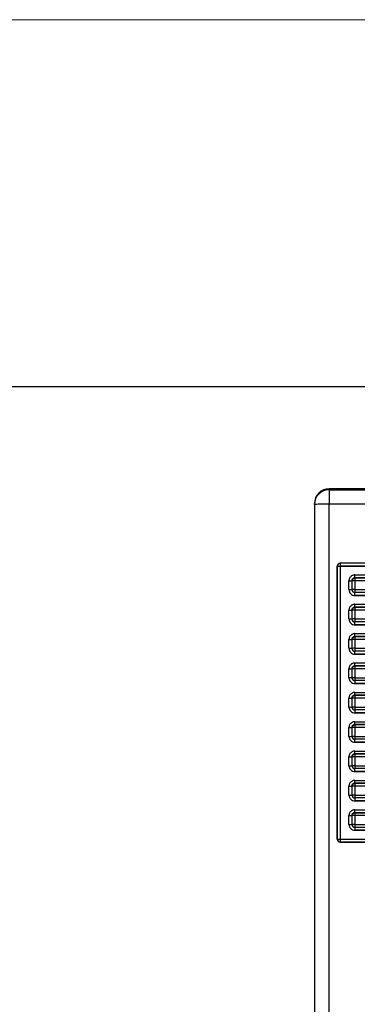
# Model space of a CAD drawing. Units: millimetres. Extents: x 0 to 420, y 0 to 297.
# Drawn here: x 208 to 213, y 284 to 297 of the extents above; entities that cross this region are included whole.
import ezdxf

# ---------------------------------------------------------------- set-up
doc = ezdxf.new("R2010")
doc.units = ezdxf.units.MM

msp = doc.modelspace()

# ---------------------------------------------------------------- linework, layer by layer
at = {"color": 7, "linetype": 'Continuous', "lineweight": 18}
msp.add_line((0, 297), (420, 297), dxfattribs=at)
at = {"color": 7, "linetype": 'Continuous', "lineweight": 25}
msp.add_line((20, 292), (415, 292), dxfattribs=at)
at = {"color": 7, "linetype": 'Continuous'}
for p, q in [((214.217, 290.606), (212.437, 290.606)), ((212.437, 290.606), (212.437, 290.593)), ((212.437, 290.593), (219.997, 290.593)), ((212.237, 290.393), (212.237, 290.406)), ((212.237, 290.393), (212.237, 275.792)), ((212.437, 275.791), (212.437, 290.395)), ((219.997, 290.395), (212.437, 290.395)), ((212.547, 285.832), (212.547, 289.552)), ((212.547, 289.552), (212.547, 285.832)), ((212.547, 289.552), (212.547, 289.552)), ((219.807, 289.592), (212.587, 289.592)), ((212.587, 289.552), (212.587, 285.832)), ((219.807, 289.552), (212.587, 289.552)), ((212.587, 289.552), (219.807, 289.552)), ((212.707, 289.232), (212.707, 289.352)), ((212.747, 289.352), (212.747, 289.232)), ((212.747, 289.352), (212.747, 289.352)), ((212.787, 289.432), (219.607, 289.432)), ((212.787, 289.392), (219.607, 289.392)), ((219.607, 289.392), (212.787, 289.392)), ((212.787, 289.392), (212.787, 289.392)), ((219.607, 289.352), (212.787, 289.352)), ((212.787, 289.352), (212.787, 289.232)), ((212.787, 289.232), (219.607, 289.232)), ((219.607, 289.192), (212.787, 289.192)), ((219.607, 289.152), (212.787, 289.152)), ((212.787, 289.152), (219.607, 289.152)), ((212.707, 288.832), (212.707, 288.952)), ((212.747, 288.952), (212.747, 288.832)), ((212.747, 288.952), (212.747, 288.952)), ((212.787, 289.032), (219.607, 289.032)), ((212.787, 288.992), (219.607, 288.992)), ((219.607, 288.992), (212.787, 288.992)), ((212.787, 288.992), (212.787, 288.992)), ((219.607, 288.952), (212.787, 288.952)), ((212.787, 288.952), (212.787, 288.832)), ((212.787, 288.832), (219.607, 288.832)), ((219.607, 288.792), (212.787, 288.792)), ((212.787, 288.752), (219.607, 288.752)), ((219.607, 288.752), (212.787, 288.752)), ((212.707, 288.432), (212.707, 288.552)), ((212.747, 288.552), (212.747, 288.432)), ((212.747, 288.552), (212.747, 288.552)), ((212.787, 288.632), (219.607, 288.632)), ((212.787, 288.592), (219.607, 288.592)), ((219.607, 288.592), (212.787, 288.592)), ((212.787, 288.592), (212.787, 288.592)), ((219.607, 288.552), (212.787, 288.552)), ((212.787, 288.552), (212.787, 288.432)), ((212.787, 288.432), (219.607, 288.432)), ((219.607, 288.392), (212.787, 288.392)), ((212.787, 288.352), (219.607, 288.352)), ((219.607, 288.352), (212.787, 288.352)), ((212.707, 288.032), (212.707, 288.152)), ((212.747, 288.152), (212.747, 288.032)), ((212.747, 288.152), (212.747, 288.152)), ((212.787, 288.232), (219.607, 288.232)), ((212.787, 288.192), (219.607, 288.192)), ((219.607, 288.192), (212.787, 288.192)), ((212.787, 288.192), (212.787, 288.192)), ((219.607, 288.152), (212.787, 288.152)), ((212.787, 288.152), (212.787, 288.032)), ((212.787, 288.032), (219.607, 288.032)), ((219.607, 287.992), (212.787, 287.992)), ((212.787, 287.952), (219.607, 287.952)), ((219.607, 287.952), (212.787, 287.952)), ((212.707, 287.632), (212.707, 287.752)), ((212.747, 287.752), (212.747, 287.632)), ((212.747, 287.752), (212.747, 287.752)), ((212.787, 287.832), (219.607, 287.832)), ((212.787, 287.792), (219.607, 287.792)), ((219.607, 287.792), (212.787, 287.792)), ((212.787, 287.792), (212.787, 287.792)), ((219.607, 287.752), (212.787, 287.752)), ((212.787, 287.752), (212.787, 287.632)), ((212.787, 287.632), (219.607, 287.632)), ((219.607, 287.592), (212.787, 287.592)), ((212.787, 287.552), (219.607, 287.552)), ((219.607, 287.552), (212.787, 287.552)), ((212.707, 287.232), (212.707, 287.352)), ((212.747, 287.352), (212.747, 287.232)), ((212.747, 287.352), (212.747, 287.352)), ((212.787, 287.432), (219.607, 287.432)), ((212.787, 287.392), (219.607, 287.392)), ((219.607, 287.392), (212.787, 287.392)), ((212.787, 287.392), (212.787, 287.392)), ((219.607, 287.352), (212.787, 287.352)), ((212.787, 287.352), (212.787, 287.232)), ((212.787, 287.232), (219.607, 287.232)), ((219.607, 287.192), (212.787, 287.192)), ((212.787, 287.152), (219.607, 287.152)), ((219.607, 287.152), (212.787, 287.152)), ((212.707, 286.832), (212.707, 286.952)), ((212.747, 286.952), (212.747, 286.832)), ((212.747, 286.952), (212.747, 286.952)), ((212.787, 287.032), (219.607, 287.032)), ((212.787, 286.992), (219.607, 286.992)), ((219.607, 286.992), (212.787, 286.992)), ((212.787, 286.992), (212.787, 286.992)), ((219.607, 286.952), (212.787, 286.952)), ((212.787, 286.952), (212.787, 286.832)), ((212.787, 286.832), (219.607, 286.832)), ((219.607, 286.792), (212.787, 286.792)), ((212.787, 286.752), (219.607, 286.752)), ((219.607, 286.752), (212.787, 286.752)), ((212.707, 286.432), (212.707, 286.552)), ((212.747, 286.552), (212.747, 286.432)), ((212.747, 286.552), (212.747, 286.552)), ((212.787, 286.632), (219.607, 286.632)), ((212.787, 286.592), (219.607, 286.592)), ((219.607, 286.592), (212.787, 286.592)), ((212.787, 286.592), (212.787, 286.592)), ((219.607, 286.552), (212.787, 286.552)), ((212.787, 286.552), (212.787, 286.432)), ((212.787, 286.432), (219.607, 286.432)), ((219.607, 286.392), (212.787, 286.392)), ((212.787, 286.352), (219.607, 286.352)), ((219.607, 286.352), (212.787, 286.352)), ((212.707, 286.032), (212.707, 286.152)), ((212.747, 286.152), (212.747, 286.032)), ((212.747, 286.152), (212.747, 286.152)), ((212.787, 286.232), (219.607, 286.232)), ((212.787, 286.192), (219.607, 286.192)), ((219.607, 286.192), (212.787, 286.192)), ((212.787, 286.192), (212.787, 286.192)), ((219.607, 286.152), (212.787, 286.152)), ((212.787, 286.152), (212.787, 286.032)), ((212.787, 286.032), (219.607, 286.032)), ((219.607, 285.992), (212.787, 285.992)), ((212.787, 285.952), (219.607, 285.952)), ((219.607, 285.952), (212.787, 285.952)), ((212.547, 285.832), (212.547, 285.832)), ((212.587, 285.832), (219.807, 285.832)), ((212.587, 285.792), (219.807, 285.792)), ((219.807, 285.792), (212.587, 285.792)), ((212.587, 285.792), (212.587, 285.792))]:
    msp.add_line(p, q, dxfattribs=at)
at = {"color": 7, "linetype": 'Continuous', "flags": 128}
for points in [[(212.437, 290.593), (212.437, 290.589), (212.437, 290.577), (212.437, 290.559), (212.437, 290.535), (212.437, 290.505), (212.437, 290.471), (212.437, 290.434), (212.437, 290.395)], [(212.587, 289.592), (212.587, 289.592), (212.587, 289.589), (212.587, 289.586), (212.587, 289.581), (212.587, 289.575), (212.587, 289.568), (212.587, 289.56), (212.587, 289.552)], [(212.787, 289.392), (212.787, 289.391), (212.787, 289.389), (212.787, 289.385), (212.787, 289.38), (212.787, 289.374), (212.787, 289.367), (212.787, 289.36), (212.787, 289.352)], [(212.787, 289.232), (212.787, 289.224), (212.787, 289.217), (212.787, 289.21), (212.787, 289.204), (212.787, 289.199), (212.787, 289.195), (212.787, 289.193), (212.787, 289.192)], [(212.787, 288.992), (212.787, 288.991), (212.787, 288.989), (212.787, 288.985), (212.787, 288.98), (212.787, 288.974), (212.787, 288.967), (212.787, 288.96), (212.787, 288.952)], [(212.787, 288.832), (212.787, 288.824), (212.787, 288.817), (212.787, 288.81), (212.787, 288.804), (212.787, 288.799), (212.787, 288.795), (212.787, 288.793), (212.787, 288.792)], [(212.787, 288.592), (212.787, 288.591), (212.787, 288.589), (212.787, 288.585), (212.787, 288.58), (212.787, 288.574), (212.787, 288.567), (212.787, 288.56), (212.787, 288.552)], [(212.787, 288.432), (212.787, 288.424), (212.787, 288.417), (212.787, 288.41), (212.787, 288.404), (212.787, 288.399), (212.787, 288.395), (212.787, 288.392), (212.787, 288.392)], [(212.787, 288.192), (212.787, 288.191), (212.787, 288.189), (212.787, 288.185), (212.787, 288.18), (212.787, 288.174), (212.787, 288.167), (212.787, 288.16), (212.787, 288.152)], [(212.787, 288.032), (212.787, 288.024), (212.787, 288.017), (212.787, 288.01), (212.787, 288.004), (212.787, 287.999), (212.787, 287.995), (212.787, 287.992), (212.787, 287.992)], [(212.787, 287.792), (212.787, 287.791), (212.787, 287.789), (212.787, 287.785), (212.787, 287.78), (212.787, 287.774), (212.787, 287.767), (212.787, 287.76), (212.787, 287.752)], [(212.787, 287.632), (212.787, 287.624), (212.787, 287.617), (212.787, 287.61), (212.787, 287.604), (212.787, 287.598), (212.787, 287.595), (212.787, 287.592), (212.787, 287.592)], [(212.787, 287.392), (212.787, 287.391), (212.787, 287.389), (212.787, 287.385), (212.787, 287.38), (212.787, 287.374), (212.787, 287.367), (212.787, 287.36), (212.787, 287.352)], [(212.787, 287.232), (212.787, 287.224), (212.787, 287.217), (212.787, 287.21), (212.787, 287.204), (212.787, 287.198), (212.787, 287.195), (212.787, 287.192), (212.787, 287.192)], [(212.787, 286.992), (212.787, 286.991), (212.787, 286.989), (212.787, 286.985), (212.787, 286.98), (212.787, 286.974), (212.787, 286.967), (212.787, 286.96), (212.787, 286.952)], [(212.787, 286.832), (212.787, 286.824), (212.787, 286.817), (212.787, 286.81), (212.787, 286.804), (212.787, 286.798), (212.787, 286.795), (212.787, 286.792), (212.787, 286.792)], [(212.787, 286.592), (212.787, 286.591), (212.787, 286.589), (212.787, 286.585), (212.787, 286.58), (212.787, 286.574), (212.787, 286.567), (212.787, 286.56), (212.787, 286.552)], [(212.787, 286.432), (212.787, 286.424), (212.787, 286.417), (212.787, 286.41), (212.787, 286.403), (212.787, 286.398), (212.787, 286.395), (212.787, 286.392), (212.787, 286.392)], [(212.787, 286.192), (212.787, 286.191), (212.787, 286.189), (212.787, 286.185), (212.787, 286.18), (212.787, 286.174), (212.787, 286.167), (212.787, 286.16), (212.787, 286.152)], [(212.787, 286.032), (212.787, 286.024), (212.787, 286.017), (212.787, 286.01), (212.787, 286.004), (212.787, 285.998), (212.787, 285.995), (212.787, 285.992), (212.787, 285.992)], [(212.587, 285.832), (212.587, 285.824), (212.587, 285.817), (212.587, 285.81), (212.587, 285.804), (212.587, 285.799), (212.587, 285.795), (212.587, 285.793), (212.587, 285.792)]]:
    msp.add_lwpolyline(points, dxfattribs=at)
at = {"color": 7, "linetype": 'Continuous'}
for centre, radius, start, end in [((212.437, 290.406), 0.2, 89.9997, 179.9998), ((212.437, 290.393), 0.2, 89.9997, 179.9998), ((212.387, 286.386), 4.01, 89.2856, 92.1439), ((212.577, 290.353), 0.802, 267.8572, 270.7168), ((212.395, 289.552), 0.191, 359.8515, 0.0507), ((212.787, 289.352), 0.04, 89.9998, 179.9999), ((212.777, 288.55), 0.802, 89.2857, 92.144), ((212.717, 290.034), 0.802, 269.2856, 272.1439), ((212.787, 289.232), 0.04, 180.0003, 270.0003), ((212.777, 288.43), 0.802, 89.2856, 92.144), ((212.787, 288.952), 0.04, 89.9998, 179.9999), ((212.777, 288.15), 0.802, 89.2857, 92.144), ((212.717, 289.634), 0.802, 269.2856, 272.1439), ((212.787, 288.832), 0.04, 180.0003, 270.0003), ((212.777, 288.03), 0.802, 89.2856, 92.144), ((212.787, 288.552), 0.04, 89.9998, 179.9999), ((212.777, 287.75), 0.802, 89.2857, 92.144), ((212.717, 289.234), 0.802, 269.2856, 272.1439), ((212.787, 288.432), 0.04, 180, 270), ((212.777, 287.63), 0.802, 89.2856, 92.1439), ((212.787, 288.152), 0.04, 89.9998, 179.9999), ((212.777, 287.35), 0.802, 89.2857, 92.144), ((212.717, 288.834), 0.802, 269.2856, 272.1439), ((212.777, 287.23), 0.802, 89.2856, 92.144), ((212.787, 288.032), 0.04, 180.0003, 270.0003), ((212.787, 287.752), 0.04, 89.9998, 179.9999), ((212.777, 286.95), 0.802, 89.2857, 92.144), ((212.717, 288.434), 0.802, 269.2856, 272.1439), ((212.787, 287.632), 0.04, 180.0003, 270.0003), ((212.777, 286.83), 0.802, 89.2856, 92.144), ((212.787, 287.352), 0.04, 89.9998, 179.9999), ((212.777, 286.55), 0.802, 89.2857, 92.144), ((212.717, 288.034), 0.802, 269.2856, 272.1439), ((212.787, 287.232), 0.04, 180.0003, 270.0003), ((212.777, 286.43), 0.802, 89.2856, 92.144), ((212.787, 286.952), 0.04, 89.9998, 179.9999), ((212.777, 286.15), 0.802, 89.2857, 92.144), ((212.717, 287.634), 0.802, 269.2856, 272.1439), ((212.787, 286.832), 0.04, 180.0003, 270.0003), ((212.777, 286.03), 0.802, 89.2856, 92.144), ((212.787, 286.552), 0.04, 89.9998, 179.9999), ((212.777, 285.75), 0.802, 89.2857, 92.144), ((212.717, 287.234), 0.802, 269.2856, 272.1439), ((212.787, 286.432), 0.04, 180.0003, 270.0003), ((212.777, 285.63), 0.802, 89.2856, 92.144), ((212.787, 286.152), 0.04, 89.9998, 179.9999), ((212.777, 285.35), 0.802, 89.2857, 92.144), ((212.717, 286.834), 0.802, 269.2856, 272.1439), ((212.787, 286.032), 0.04, 180.0003, 270.0003), ((212.777, 285.23), 0.802, 89.2856, 92.144), ((212.587, 285.832), 0.04, 180.0003, 270.0001), ((212.577, 286.634), 0.802, 267.8564, 270.7142)]:
    msp.add_arc(centre, radius, start, end, dxfattribs=at)
for points, knots in [([(212.587, 289.592), (212.576, 289.592), (212.566, 289.587), (212.551, 289.573), (212.547, 289.562), (212.547, 289.552)], [0, 0, 0, 0, 0.5, 0.5, 1, 1, 1, 1]), ([(212.787, 289.432), (212.784, 289.432), (212.779, 289.431), (212.769, 289.43), (212.756, 289.426), (212.742, 289.419), (212.73, 289.409), (212.72, 289.396), (212.712, 289.383), (212.708, 289.37), (212.707, 289.359), (212.707, 289.354), (212.707, 289.352)], [0, 0, 0, 0, 0.05611, 0.128191, 0.24975, 0.372509, 0.499946, 0.627389, 0.750167, 0.871759, 0.944477, 1, 1, 1, 1]), ([(212.707, 289.352), (212.716, 289.352), (212.727, 289.352), (212.743, 289.352), (212.747, 289.352), (212.747, 289.352)], [0, 0, 0, 0, 0.5, 0.5, 1, 1, 1, 1]), ([(212.747, 289.352), (212.747, 289.363), (212.751, 289.373), (212.766, 289.388), (212.776, 289.392), (212.787, 289.392)], [0, 0, 0, 0, 0.5, 0.5, 1, 1, 1, 1]), ([(212.787, 289.392), (212.787, 289.392), (212.787, 289.396), (212.787, 289.412), (212.787, 289.422), (212.787, 289.432)], [0, 0, 0, 0, 0.5, 0.5, 1, 1, 1, 1]), ([(212.707, 289.232), (212.707, 289.221), (212.709, 289.211), (212.717, 289.192), (212.723, 289.183), (212.738, 289.168), (212.747, 289.162), (212.765, 289.154), (212.776, 289.152), (212.787, 289.152)], [0, 0, 0, 0, 0.25, 0.25, 0.5, 0.5, 0.75, 0.75, 1, 1, 1, 1]), ([(212.787, 289.152), (212.787, 289.162), (212.787, 289.173), (212.787, 289.188), (212.787, 289.192), (212.787, 289.192)], [0, 0, 0, 0, 0.5, 0.5, 1, 1, 1, 1]), ([(212.787, 289.032), (212.784, 289.032), (212.779, 289.031), (212.769, 289.03), (212.756, 289.026), (212.742, 289.019), (212.73, 289.008), (212.72, 288.996), (212.712, 288.983), (212.708, 288.97), (212.707, 288.959), (212.707, 288.954), (212.707, 288.952)], [0, 0, 0, 0, 0.05611, 0.128191, 0.24975, 0.372509, 0.499946, 0.627389, 0.750167, 0.871759, 0.944477, 1, 1, 1, 1]), ([(212.707, 288.952), (212.716, 288.952), (212.727, 288.952), (212.743, 288.952), (212.747, 288.952), (212.747, 288.952)], [0, 0, 0, 0, 0.5, 0.5, 1, 1, 1, 1]), ([(212.747, 288.952), (212.747, 288.963), (212.751, 288.973), (212.766, 288.988), (212.776, 288.992), (212.787, 288.992)], [0, 0, 0, 0, 0.5, 0.5, 1, 1, 1, 1]), ([(212.787, 288.992), (212.787, 288.992), (212.787, 288.996), (212.787, 289.012), (212.787, 289.022), (212.787, 289.032)], [0, 0, 0, 0, 0.5, 0.5, 1, 1, 1, 1]), ([(212.707, 288.832), (212.707, 288.821), (212.709, 288.811), (212.717, 288.792), (212.723, 288.783), (212.738, 288.768), (212.747, 288.762), (212.765, 288.754), (212.776, 288.752), (212.787, 288.752)], [0, 0, 0, 0, 0.25, 0.25, 0.5, 0.5, 0.75, 0.75, 1, 1, 1, 1]), ([(212.787, 288.752), (212.787, 288.762), (212.787, 288.773), (212.787, 288.788), (212.787, 288.792), (212.787, 288.792)], [0, 0, 0, 0, 0.5, 0.5, 1, 1, 1, 1]), ([(212.787, 288.632), (212.784, 288.632), (212.779, 288.631), (212.769, 288.63), (212.756, 288.626), (212.742, 288.619), (212.73, 288.608), (212.72, 288.596), (212.712, 288.583), (212.708, 288.57), (212.707, 288.559), (212.707, 288.554), (212.707, 288.552)], [0, 0, 0, 0, 0.05611, 0.128191, 0.24975, 0.372509, 0.499946, 0.627389, 0.750167, 0.871759, 0.944477, 1, 1, 1, 1]), ([(212.707, 288.552), (212.716, 288.552), (212.727, 288.552), (212.743, 288.552), (212.747, 288.552), (212.747, 288.552)], [0, 0, 0, 0, 0.5, 0.5, 1, 1, 1, 1]), ([(212.747, 288.552), (212.747, 288.563), (212.751, 288.573), (212.766, 288.588), (212.776, 288.592), (212.787, 288.592)], [0, 0, 0, 0, 0.5, 0.5, 1, 1, 1, 1]), ([(212.787, 288.592), (212.787, 288.592), (212.787, 288.596), (212.787, 288.611), (212.787, 288.622), (212.787, 288.632)], [0, 0, 0, 0, 0.5, 0.5, 1, 1, 1, 1]), ([(212.707, 288.432), (212.707, 288.421), (212.709, 288.411), (212.717, 288.392), (212.723, 288.383), (212.738, 288.368), (212.747, 288.362), (212.765, 288.354), (212.776, 288.352), (212.787, 288.352)], [0, 0, 0, 0, 0.25, 0.25, 0.5, 0.5, 0.75, 0.75, 1, 1, 1, 1]), ([(212.787, 288.352), (212.787, 288.362), (212.787, 288.373), (212.787, 288.388), (212.787, 288.392), (212.787, 288.392)], [0, 0, 0, 0, 0.5, 0.5, 1, 1, 1, 1]), ([(212.787, 288.232), (212.784, 288.232), (212.779, 288.231), (212.769, 288.23), (212.756, 288.226), (212.742, 288.219), (212.73, 288.208), (212.72, 288.196), (212.712, 288.183), (212.708, 288.17), (212.707, 288.159), (212.707, 288.154), (212.707, 288.152)], [0, 0, 0, 0, 0.05611, 0.128191, 0.24975, 0.372509, 0.499946, 0.627389, 0.750167, 0.871759, 0.944477, 1, 1, 1, 1]), ([(212.707, 288.152), (212.716, 288.152), (212.727, 288.152), (212.743, 288.152), (212.747, 288.152), (212.747, 288.152)], [0, 0, 0, 0, 0.5, 0.5, 1, 1, 1, 1]), ([(212.747, 288.152), (212.747, 288.163), (212.751, 288.173), (212.766, 288.188), (212.776, 288.192), (212.787, 288.192)], [0, 0, 0, 0, 0.5, 0.5, 1, 1, 1, 1]), ([(212.787, 288.192), (212.787, 288.192), (212.787, 288.196), (212.787, 288.211), (212.787, 288.222), (212.787, 288.232)], [0, 0, 0, 0, 0.5, 0.5, 1, 1, 1, 1]), ([(212.707, 288.032), (212.707, 288.021), (212.709, 288.011), (212.717, 287.992), (212.723, 287.983), (212.738, 287.968), (212.747, 287.962), (212.765, 287.954), (212.776, 287.952), (212.787, 287.952)], [0, 0, 0, 0, 0.25, 0.25, 0.5, 0.5, 0.75, 0.75, 1, 1, 1, 1]), ([(212.787, 287.992), (212.787, 287.992), (212.787, 287.988), (212.787, 287.973), (212.787, 287.963), (212.787, 287.952)], [0, 0, 0, 0, 0.5, 0.5, 1, 1, 1, 1]), ([(212.787, 287.832), (212.784, 287.832), (212.779, 287.831), (212.769, 287.83), (212.756, 287.826), (212.742, 287.819), (212.73, 287.808), (212.72, 287.796), (212.712, 287.783), (212.708, 287.77), (212.707, 287.759), (212.707, 287.754), (212.707, 287.752)], [0, 0, 0, 0, 0.05611, 0.128191, 0.24975, 0.372509, 0.499946, 0.627389, 0.750167, 0.871759, 0.944477, 1, 1, 1, 1]), ([(212.707, 287.752), (212.716, 287.752), (212.727, 287.752), (212.743, 287.752), (212.747, 287.752), (212.747, 287.752)], [0, 0, 0, 0, 0.5, 0.5, 1, 1, 1, 1]), ([(212.747, 287.752), (212.747, 287.763), (212.751, 287.773), (212.766, 287.788), (212.776, 287.792), (212.787, 287.792)], [0, 0, 0, 0, 0.5, 0.5, 1, 1, 1, 1]), ([(212.787, 287.792), (212.787, 287.792), (212.787, 287.796), (212.787, 287.811), (212.787, 287.822), (212.787, 287.832)], [0, 0, 0, 0, 0.5, 0.5, 1, 1, 1, 1]), ([(212.707, 287.632), (212.707, 287.621), (212.709, 287.61), (212.717, 287.592), (212.723, 287.583), (212.738, 287.568), (212.747, 287.562), (212.765, 287.554), (212.776, 287.552), (212.787, 287.552)], [0, 0, 0, 0, 0.25, 0.25, 0.5, 0.5, 0.75, 0.75, 1, 1, 1, 1]), ([(212.787, 287.592), (212.787, 287.592), (212.787, 287.588), (212.787, 287.573), (212.787, 287.563), (212.787, 287.552)], [0, 0, 0, 0, 0.5, 0.5, 1, 1, 1, 1]), ([(212.787, 287.432), (212.784, 287.432), (212.779, 287.431), (212.769, 287.43), (212.756, 287.426), (212.742, 287.419), (212.73, 287.408), (212.72, 287.396), (212.712, 287.383), (212.708, 287.37), (212.707, 287.359), (212.707, 287.354), (212.707, 287.352)], [0, 0, 0, 0, 0.05611, 0.128191, 0.24975, 0.372509, 0.499946, 0.627389, 0.750167, 0.871759, 0.944477, 1, 1, 1, 1]), ([(212.707, 287.352), (212.716, 287.352), (212.727, 287.352), (212.743, 287.352), (212.747, 287.352), (212.747, 287.352)], [0, 0, 0, 0, 0.5, 0.5, 1, 1, 1, 1]), ([(212.747, 287.352), (212.747, 287.363), (212.751, 287.373), (212.766, 287.388), (212.776, 287.392), (212.787, 287.392)], [0, 0, 0, 0, 0.5, 0.5, 1, 1, 1, 1]), ([(212.787, 287.392), (212.787, 287.392), (212.787, 287.396), (212.787, 287.411), (212.787, 287.422), (212.787, 287.432)], [0, 0, 0, 0, 0.5, 0.5, 1, 1, 1, 1]), ([(212.707, 287.232), (212.707, 287.221), (212.709, 287.21), (212.717, 287.192), (212.723, 287.183), (212.738, 287.168), (212.747, 287.162), (212.765, 287.154), (212.776, 287.152), (212.787, 287.152)], [0, 0, 0, 0, 0.25, 0.25, 0.5, 0.5, 0.75, 0.75, 1, 1, 1, 1]), ([(212.787, 287.152), (212.787, 287.162), (212.787, 287.173), (212.787, 287.188), (212.787, 287.192), (212.787, 287.192)], [0, 0, 0, 0, 0.5, 0.5, 1, 1, 1, 1]), ([(212.787, 287.032), (212.784, 287.032), (212.779, 287.031), (212.769, 287.03), (212.756, 287.026), (212.742, 287.019), (212.73, 287.008), (212.72, 286.996), (212.712, 286.983), (212.708, 286.97), (212.707, 286.959), (212.707, 286.954), (212.707, 286.952)], [0, 0, 0, 0, 0.05611, 0.128191, 0.24975, 0.372509, 0.499946, 0.627389, 0.750167, 0.871759, 0.944477, 1, 1, 1, 1]), ([(212.707, 286.952), (212.716, 286.952), (212.727, 286.952), (212.743, 286.952), (212.747, 286.952), (212.747, 286.952)], [0, 0, 0, 0, 0.5, 0.5, 1, 1, 1, 1]), ([(212.747, 286.952), (212.747, 286.963), (212.751, 286.973), (212.766, 286.988), (212.776, 286.992), (212.787, 286.992)], [0, 0, 0, 0, 0.5, 0.5, 1, 1, 1, 1]), ([(212.787, 286.992), (212.787, 286.992), (212.787, 286.996), (212.787, 287.011), (212.787, 287.022), (212.787, 287.032)], [0, 0, 0, 0, 0.5, 0.5, 1, 1, 1, 1]), ([(212.707, 286.832), (212.707, 286.821), (212.709, 286.81), (212.717, 286.792), (212.723, 286.783), (212.738, 286.768), (212.747, 286.762), (212.765, 286.754), (212.776, 286.752), (212.787, 286.752)], [0, 0, 0, 0, 0.25, 0.25, 0.5, 0.5, 0.75, 0.75, 1, 1, 1, 1]), ([(212.787, 286.752), (212.787, 286.762), (212.787, 286.773), (212.787, 286.788), (212.787, 286.792), (212.787, 286.792)], [0, 0, 0, 0, 0.5, 0.5, 1, 1, 1, 1]), ([(212.787, 286.632), (212.784, 286.632), (212.779, 286.631), (212.769, 286.63), (212.756, 286.626), (212.742, 286.619), (212.73, 286.608), (212.72, 286.596), (212.712, 286.583), (212.708, 286.57), (212.707, 286.559), (212.707, 286.554), (212.707, 286.552)], [0, 0, 0, 0, 0.05611, 0.128191, 0.24975, 0.372509, 0.499946, 0.627389, 0.750167, 0.871759, 0.944477, 1, 1, 1, 1]), ([(212.707, 286.552), (212.716, 286.552), (212.727, 286.552), (212.743, 286.552), (212.747, 286.552), (212.747, 286.552)], [0, 0, 0, 0, 0.5, 0.5, 1, 1, 1, 1]), ([(212.747, 286.552), (212.747, 286.563), (212.751, 286.573), (212.766, 286.588), (212.776, 286.592), (212.787, 286.592)], [0, 0, 0, 0, 0.5, 0.5, 1, 1, 1, 1]), ([(212.787, 286.592), (212.787, 286.592), (212.787, 286.596), (212.787, 286.611), (212.787, 286.622), (212.787, 286.632)], [0, 0, 0, 0, 0.5, 0.5, 1, 1, 1, 1]), ([(212.707, 286.432), (212.707, 286.42), (212.709, 286.41), (212.717, 286.392), (212.723, 286.383), (212.738, 286.368), (212.747, 286.362), (212.765, 286.354), (212.776, 286.352), (212.787, 286.352)], [0, 0, 0, 0, 0.25, 0.25, 0.5, 0.5, 0.75, 0.75, 1, 1, 1, 1]), ([(212.787, 286.392), (212.787, 286.392), (212.787, 286.388), (212.787, 286.373), (212.787, 286.363), (212.787, 286.352)], [0, 0, 0, 0, 0.5, 0.5, 1, 1, 1, 1]), ([(212.787, 286.232), (212.784, 286.232), (212.779, 286.231), (212.769, 286.23), (212.756, 286.226), (212.742, 286.219), (212.73, 286.208), (212.72, 286.196), (212.712, 286.183), (212.708, 286.17), (212.707, 286.159), (212.707, 286.154), (212.707, 286.152)], [0, 0, 0, 0, 0.05611, 0.128191, 0.24975, 0.372509, 0.499946, 0.627389, 0.750167, 0.871759, 0.944477, 1, 1, 1, 1]), ([(212.707, 286.152), (212.716, 286.152), (212.727, 286.152), (212.743, 286.152), (212.747, 286.152), (212.747, 286.152)], [0, 0, 0, 0, 0.5, 0.5, 1, 1, 1, 1]), ([(212.747, 286.152), (212.747, 286.163), (212.751, 286.173), (212.766, 286.188), (212.776, 286.192), (212.787, 286.192)], [0, 0, 0, 0, 0.5, 0.5, 1, 1, 1, 1]), ([(212.787, 286.192), (212.787, 286.192), (212.787, 286.196), (212.787, 286.211), (212.787, 286.222), (212.787, 286.232)], [0, 0, 0, 0, 0.5, 0.5, 1, 1, 1, 1]), ([(212.707, 286.032), (212.707, 286.021), (212.709, 286.01), (212.717, 285.992), (212.723, 285.983), (212.738, 285.968), (212.747, 285.962), (212.765, 285.954), (212.776, 285.952), (212.787, 285.952)], [0, 0, 0, 0, 0.25, 0.25, 0.5, 0.5, 0.75, 0.75, 1, 1, 1, 1]), ([(212.787, 285.992), (212.787, 285.992), (212.787, 285.988), (212.787, 285.973), (212.787, 285.963), (212.787, 285.952)], [0, 0, 0, 0, 0.5, 0.5, 1, 1, 1, 1]), ([(212.547, 285.832), (212.547, 285.821), (212.551, 285.811), (212.566, 285.796), (212.576, 285.792), (212.587, 285.792)], [0, 0, 0, 0, 0.5, 0.5, 1, 1, 1, 1])]:
    msp.add_open_spline(points, degree=3, knots=knots, dxfattribs=at)
for points in [[(212.787, 289.152), (212.787, 289.152), (212.787, 289.152), (212.787, 289.152)], [(212.787, 288.752), (212.787, 288.752), (212.787, 288.752), (212.787, 288.752)], [(212.787, 288.352), (212.787, 288.352), (212.787, 288.352), (212.787, 288.352)], [(212.787, 287.952), (212.787, 287.952), (212.787, 287.952), (212.787, 287.952)], [(212.787, 287.552), (212.787, 287.552), (212.787, 287.552), (212.787, 287.552)], [(212.787, 287.152), (212.787, 287.152), (212.787, 287.152), (212.787, 287.152)], [(212.787, 286.752), (212.787, 286.752), (212.787, 286.752), (212.787, 286.752)], [(212.787, 286.352), (212.787, 286.352), (212.787, 286.352), (212.787, 286.352)], [(212.787, 285.952), (212.787, 285.952), (212.787, 285.952), (212.787, 285.952)]]:
    msp.add_open_spline(points, degree=3, dxfattribs=at)

doc.saveas('drawing.dxf')
